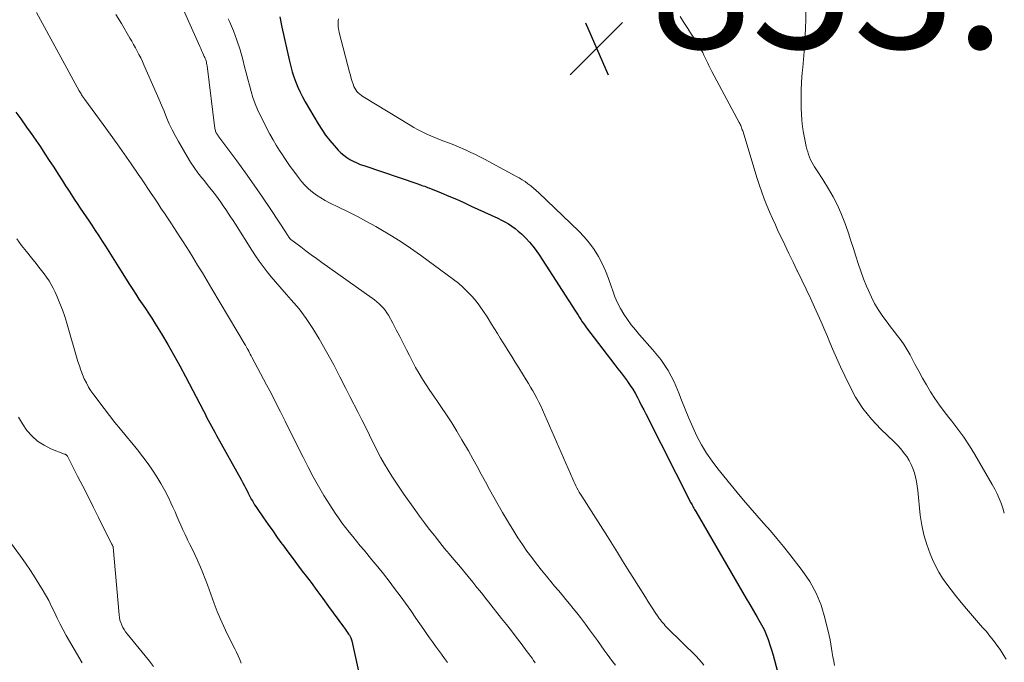
# Model space of a CAD drawing. Units: feet. Extents: x 1935000 to 1940039, y 549992 to 555000.
# Drawn here: x 1935411 to 1935558, y 552622 to 552718 of the extents above; entities that cross this region are included whole.
import ezdxf

# ---------------------------------------------------------------- set-up
doc = ezdxf.new("R2010")
doc.units = ezdxf.units.FT
doc.header["$LTSCALE"] = 100
doc.header["$MEASUREMENT"] = 0
for name, color, linetype, lineweight in [('CONTOUR INDEX', 32, 'Continuous', 25), ('CONTOUR INTERMEDIATE', 40, 'Continuous', 15), ('SPOT ELEVATION', 7, 'Continuous', 15)]:
    doc.layers.add(name, color=color, linetype=linetype, lineweight=lineweight)
doc.styles.add('slant', font='romans.shx', dxfattribs={"oblique": 14.999978})

# ---------------------------------------------------------------- blocks, each defined once
blk = doc.blocks.new('SPOT')
at = {"layer": 'SPOT ELEVATION', "lineweight": 25}
for p, q in [((-3.95, -3.95), (3.86, 3.85)), ((-1.67, 3.81), (1.74, -3.97))]:
    blk.add_line(p, q, dxfattribs=at)

msp = doc.modelspace()

# ---------------------------------------------------------------- linework, layer by layer
at = {"layer": 'CONTOUR INDEX', "flags": 128}
for points, elevation in [([(1935450.22, 552718.08), (1935450.3, 552717.56), (1935450.4, 552717.05), (1935450.51, 552716.53), (1935451.66, 552711.45), (1935451.86, 552710.66), (1935452.08, 552709.88), (1935452.33, 552709.11), (1935452.6, 552708.34), (1935452.91, 552707.59), (1935453.24, 552706.85), (1935453.61, 552706.13), (1935454, 552705.42), (1935455.93, 552702.13), (1935456.48, 552701.27), (1935457.05, 552700.43), (1935457.68, 552699.64), (1935458.34, 552698.86), (1935458.95, 552698.19), (1935459.35, 552697.79), (1935459.77, 552697.42), (1935460.22, 552697.09), (1935460.69, 552696.8), (1935461.19, 552696.53), (1935461.7, 552696.29), (1935462.22, 552696.07), (1935462.75, 552695.88), (1935470.81, 552693.16), (1935471.01, 552693.09), (1935471.22, 552693.02), (1935471.43, 552692.94), (1935471.63, 552692.87), (1935471.84, 552692.8), (1935472.04, 552692.72), (1935472.25, 552692.64), (1935472.45, 552692.56), (1935474.31, 552691.81), (1935475.44, 552691.34), (1935476.56, 552690.86), (1935477.68, 552690.37), (1935478.79, 552689.86), (1935482.74, 552688.04), (1935483.29, 552687.77), (1935483.82, 552687.49), (1935484.34, 552687.18), (1935484.85, 552686.85), (1935485.34, 552686.5), (1935485.81, 552686.12), (1935486.26, 552685.72), (1935486.7, 552685.3), (1935486.95, 552685.04), (1935487.48, 552684.45), (1935487.99, 552683.85), (1935488.46, 552683.22), (1935488.91, 552682.57), (1935494.35, 552674.2), (1935494.55, 552673.88), (1935494.76, 552673.56), (1935494.95, 552673.24), (1935495.15, 552672.92), (1935495.35, 552672.6), (1935495.56, 552672.29), (1935495.77, 552671.98), (1935496, 552671.68), (1935500.21, 552666.16), (1935500.67, 552665.56), (1935501.13, 552664.96), (1935501.59, 552664.36), (1935502.04, 552663.76), (1935502.12, 552663.67), (1935502.52, 552663.11), (1935502.9, 552662.53), (1935503.26, 552661.93), (1935503.58, 552661.32), (1935503.9, 552660.7), (1935504.21, 552660.08), (1935504.53, 552659.46), (1935504.84, 552658.85), (1935511.57, 552645.61), (1935511.65, 552645.45), (1935511.74, 552645.28), (1935511.83, 552645.11), (1935511.92, 552644.94), (1935512.01, 552644.78), (1935512.1, 552644.61), (1935512.2, 552644.45), (1935512.29, 552644.28), (1935519.25, 552632.27), (1935519.79, 552631.34), (1935520.34, 552630.41), (1935520.88, 552629.48), (1935521.44, 552628.56), (1935521.71, 552628.1), (1935522.1, 552627.39), (1935522.47, 552626.68), (1935522.79, 552625.94), (1935523.09, 552625.19), (1935523.35, 552624.43), (1935523.6, 552623.66), (1935523.83, 552622.89), (1935524.04, 552622.11), (1935524.73, 552619.51)], 860), ([(1935410.86, 552703.86), (1935411.59, 552702.85), (1935412.44, 552701.64), (1935413.14, 552700.66), (1935413.82, 552699.67), (1935414.5, 552698.67), (1935415.17, 552697.66), (1935415.83, 552696.66), (1935416.49, 552695.65), (1935417.14, 552694.63), (1935417.8, 552693.62), (1935418.27, 552692.87), (1935418.7, 552692.2), (1935419.13, 552691.54), (1935419.56, 552690.88), (1935420, 552690.21), (1935420.43, 552689.55), (1935420.87, 552688.9), (1935421.32, 552688.24), (1935421.76, 552687.58), (1935422.16, 552686.99), (1935422.68, 552686.21), (1935423.2, 552685.43), (1935423.71, 552684.64), (1935424.22, 552683.85), (1935424.72, 552683.06), (1935425.22, 552682.27), (1935425.71, 552681.47), (1935426.21, 552680.68), (1935427.81, 552678.13), (1935428.27, 552677.41), (1935428.74, 552676.69), (1935429.21, 552675.98), (1935429.69, 552675.28), (1935430.18, 552674.57), (1935430.65, 552673.86), (1935431.11, 552673.14), (1935431.56, 552672.41), (1935432.58, 552670.77), (1935433.51, 552669.2), (1935434.43, 552667.63), (1935435.3, 552666.03), (1935436.16, 552664.43), (1935438.82, 552659.3), (1935439.06, 552658.84), (1935439.3, 552658.38), (1935439.54, 552657.92), (1935439.78, 552657.47), (1935440.03, 552657.01), (1935440.28, 552656.56), (1935440.52, 552656.11), (1935440.77, 552655.65), (1935444.49, 552648.98), (1935444.72, 552648.56), (1935444.94, 552648.14), (1935445.16, 552647.72), (1935445.38, 552647.3), (1935445.51, 552647.04), (1935445.66, 552646.74), (1935445.82, 552646.45), (1935445.97, 552646.16), (1935446.13, 552645.87), (1935446.3, 552645.59), (1935446.47, 552645.3), (1935446.65, 552645.02), (1935446.84, 552644.75), (1935447.8, 552643.34), (1935448.48, 552642.37), (1935449.16, 552641.4), (1935449.85, 552640.43), (1935450.54, 552639.48), (1935450.67, 552639.3), (1935451.44, 552638.26), (1935452.21, 552637.22), (1935452.98, 552636.19), (1935453.77, 552635.16), (1935453.99, 552634.87), (1935454.88, 552633.7), (1935455.77, 552632.52), (1935456.64, 552631.33), (1935457.51, 552630.14), (1935459.71, 552627.1), (1935459.86, 552626.89), (1935460.01, 552626.68), (1935460.16, 552626.47), (1935460.31, 552626.26), (1935460.48, 552626.02), (1935460.54, 552625.93), (1935460.6, 552625.83), (1935460.66, 552625.73), (1935460.72, 552625.63), (1935460.75, 552625.57), (1935460.81, 552625.44), (1935460.87, 552625.31), (1935460.91, 552625.17), (1935460.95, 552625.03), (1935462.66, 552617.32)], 880)]:
    msp.add_lwpolyline(points, dxfattribs=dict(at, elevation=elevation))
at = {"layer": 'CONTOUR INTERMEDIATE', "flags": 128}
for points, elevation in [([(1935434.8, 552721.5), (1935438.29, 552713.63), (1935438.43, 552713.33), (1935438.56, 552713.03), (1935438.7, 552712.73), (1935438.84, 552712.43), (1935438.96, 552712.17), (1935439.03, 552712.01), (1935439.1, 552711.84), (1935439.16, 552711.66), (1935439.22, 552711.49), (1935439.26, 552711.31), (1935439.3, 552711.13), (1935439.33, 552710.95), (1935439.36, 552710.77), (1935440.55, 552701.41), (1935440.58, 552701.28), (1935440.61, 552701.14), (1935440.65, 552701.01), (1935440.7, 552700.88), (1935440.74, 552700.79), (1935440.78, 552700.71), (1935440.82, 552700.63), (1935440.86, 552700.56), (1935440.92, 552700.48), (1935440.97, 552700.41), (1935441.03, 552700.34), (1935441.08, 552700.27), (1935441.13, 552700.2), (1935443.82, 552696.59), (1935445.12, 552694.8), (1935446.4, 552692.99), (1935447.65, 552691.17), (1935448.88, 552689.33), (1935451.16, 552685.86), (1935451.24, 552685.74), (1935451.31, 552685.63), (1935451.38, 552685.51), (1935451.46, 552685.39), (1935451.53, 552685.28), (1935451.57, 552685.22), (1935451.61, 552685.17), (1935451.65, 552685.11), (1935451.69, 552685.06), (1935451.74, 552685.01), (1935451.78, 552684.97), (1935451.83, 552684.92), (1935451.88, 552684.88), (1935453.34, 552683.77), (1935454.12, 552683.17), (1935454.9, 552682.59), (1935455.7, 552682.01), (1935456.49, 552681.44), (1935463.98, 552676.13), (1935464.34, 552675.86), (1935464.69, 552675.58), (1935465.03, 552675.29), (1935465.36, 552674.98), (1935465.66, 552674.66), (1935465.95, 552674.31), (1935466.2, 552673.95), (1935466.43, 552673.56), (1935467.07, 552672.39), (1935467.6, 552671.4), (1935468.12, 552670.41), (1935468.62, 552669.42), (1935469.12, 552668.41), (1935469.55, 552667.55), (1935470, 552666.65), (1935470.48, 552665.77), (1935470.99, 552664.9), (1935471.52, 552664.04), (1935472.07, 552663.2), (1935472.62, 552662.36), (1935473.18, 552661.52), (1935473.75, 552660.69), (1935474.27, 552659.94), (1935475.09, 552658.73), (1935475.88, 552657.5), (1935476.65, 552656.26), (1935477.39, 552655), (1935478.36, 552653.32), (1935479.01, 552652.17), (1935479.65, 552651.03), (1935480.28, 552649.87), (1935480.9, 552648.72), (1935481.53, 552647.56), (1935482.16, 552646.41), (1935482.82, 552645.27), (1935483.47, 552644.13), (1935484.5, 552642.39), (1935485.12, 552641.37), (1935485.76, 552640.37), (1935486.42, 552639.38), (1935487.1, 552638.4), (1935487.8, 552637.44), (1935488.52, 552636.5), (1935489.26, 552635.56), (1935490.01, 552634.64), (1935490.67, 552633.85), (1935491.23, 552633.18), (1935491.78, 552632.52), (1935492.34, 552631.85), (1935492.9, 552631.19), (1935493.46, 552630.52), (1935494, 552629.85), (1935494.54, 552629.17), (1935495.07, 552628.48), (1935495.23, 552628.27), (1935495.84, 552627.47), (1935496.43, 552626.66), (1935497.02, 552625.85), (1935497.61, 552625.04), (1935498.63, 552623.59), (1935499.04, 552623.03), (1935499.45, 552622.48), (1935499.87, 552621.93), (1935500.29, 552621.39)], 868), ([(1935413.92, 552718.7), (1935420.3, 552707.06), (1935420.39, 552706.9), (1935420.47, 552706.75), (1935420.56, 552706.6), (1935420.65, 552706.45), (1935420.75, 552706.3), (1935420.79, 552706.23), (1935420.84, 552706.16), (1935420.88, 552706.09), (1935420.93, 552706.02), (1935420.98, 552705.95), (1935421.03, 552705.88), (1935421.08, 552705.81), (1935421.13, 552705.75), (1935423.87, 552702.03), (1935424.92, 552700.57), (1935425.97, 552699.11), (1935427, 552697.64), (1935428.03, 552696.16), (1935429.07, 552694.63), (1935429.57, 552693.91), (1935430.06, 552693.19), (1935430.55, 552692.46), (1935431.03, 552691.74), (1935431.52, 552691.01), (1935432, 552690.28), (1935432.49, 552689.55), (1935432.97, 552688.83), (1935433, 552688.78), (1935433.47, 552688.08), (1935433.94, 552687.37), (1935434.4, 552686.67), (1935434.86, 552685.96), (1935435.32, 552685.25), (1935435.78, 552684.54), (1935436.23, 552683.82), (1935436.68, 552683.1), (1935437.23, 552682.21), (1935437.95, 552681.04), (1935438.67, 552679.87), (1935439.37, 552678.69), (1935440.08, 552677.52), (1935445.04, 552669.16), (1935445.09, 552669.08), (1935445.14, 552668.99), (1935445.2, 552668.9), (1935445.25, 552668.81), (1935445.3, 552668.72), (1935445.35, 552668.63), (1935445.4, 552668.54), (1935445.45, 552668.45), (1935445.58, 552668.19), (1935445.7, 552667.97), (1935445.82, 552667.75), (1935445.94, 552667.53), (1935446.05, 552667.31), (1935448.25, 552663.17), (1935448.96, 552661.83), (1935449.65, 552660.49), (1935450.33, 552659.14), (1935451, 552657.79), (1935451.67, 552656.43), (1935452.34, 552655.08), (1935453.01, 552653.73), (1935453.69, 552652.38), (1935454.43, 552650.92), (1935455.18, 552649.49), (1935455.97, 552648.07), (1935456.8, 552646.68), (1935457.67, 552645.31), (1935458.49, 552644.07), (1935458.98, 552643.35), (1935459.49, 552642.63), (1935460.02, 552641.93), (1935460.56, 552641.23), (1935461.11, 552640.55), (1935461.67, 552639.87), (1935462.22, 552639.19), (1935462.79, 552638.51), (1935463.97, 552637.09), (1935464.83, 552636.04), (1935465.68, 552634.98), (1935466.52, 552633.91), (1935467.35, 552632.83), (1935468.16, 552631.74), (1935468.97, 552630.64), (1935469.75, 552629.53), (1935470.53, 552628.41), (1935471.7, 552626.71), (1935472.13, 552626.09), (1935472.57, 552625.46), (1935473.01, 552624.85), (1935473.46, 552624.23), (1935473.91, 552623.62), (1935474.36, 552623.01), (1935474.81, 552622.39), (1935475.26, 552621.78)], 876), ([(1935425.77, 552718.42), (1935426.58, 552717.06), (1935427.83, 552714.91), (1935428.12, 552714.43), (1935428.4, 552713.93), (1935428.68, 552713.44), (1935428.95, 552712.95), (1935429.21, 552712.45), (1935429.47, 552711.94), (1935429.71, 552711.43), (1935429.95, 552710.92), (1935431.79, 552706.73), (1935432.19, 552705.82), (1935432.58, 552704.9), (1935432.97, 552703.98), (1935433.34, 552703.06), (1935433.73, 552702.14), (1935434.15, 552701.24), (1935434.61, 552700.36), (1935435.09, 552699.49), (1935436.4, 552697.24), (1935436.91, 552696.41), (1935437.43, 552695.61), (1935438, 552694.83), (1935438.59, 552694.06), (1935438.97, 552693.59), (1935439.38, 552693.07), (1935439.8, 552692.55), (1935440.21, 552692.03), (1935440.62, 552691.51), (1935441.02, 552690.98), (1935441.41, 552690.45), (1935441.79, 552689.9), (1935442.16, 552689.36), (1935442.52, 552688.8), (1935442.88, 552688.25), (1935443.24, 552687.69), (1935443.59, 552687.13), (1935446.05, 552683.25), (1935446.59, 552682.43), (1935447.14, 552681.62), (1935447.73, 552680.84), (1935448.33, 552680.06), (1935448.95, 552679.3), (1935449.58, 552678.55), (1935450.22, 552677.81), (1935450.87, 552677.07), (1935451.94, 552675.87), (1935453.09, 552674.5), (1935454.17, 552673.08), (1935455.15, 552671.6), (1935456.07, 552670.07), (1935458.26, 552666.16), (1935458.58, 552665.58), (1935458.89, 552664.99), (1935459.19, 552664.4), (1935459.49, 552663.81), (1935459.78, 552663.21), (1935460.07, 552662.62), (1935460.37, 552662.03), (1935460.67, 552661.44), (1935461.9, 552659.07), (1935462.48, 552657.95), (1935463.05, 552656.82), (1935463.61, 552655.69), (1935464.16, 552654.55), (1935464.33, 552654.2), (1935464.8, 552653.25), (1935465.3, 552652.3), (1935465.82, 552651.37), (1935466.37, 552650.46), (1935466.94, 552649.55), (1935467.52, 552648.66), (1935468.12, 552647.77), (1935468.73, 552646.9), (1935470.36, 552644.59), (1935471.07, 552643.6), (1935471.79, 552642.62), (1935472.53, 552641.65), (1935473.28, 552640.7), (1935473.43, 552640.51), (1935474.11, 552639.65), (1935474.81, 552638.8), (1935475.51, 552637.96), (1935476.21, 552637.12), (1935476.92, 552636.28), (1935477.63, 552635.43), (1935478.32, 552634.59), (1935479.02, 552633.74), (1935479.64, 552632.97), (1935480.07, 552632.44), (1935480.5, 552631.91), (1935480.92, 552631.37), (1935481.35, 552630.84), (1935483.31, 552628.36), (1935484.04, 552627.43), (1935484.77, 552626.5), (1935485.49, 552625.56), (1935486.21, 552624.62), (1935487.15, 552623.38), (1935487.39, 552623.05), (1935487.63, 552622.73), (1935487.86, 552622.4), (1935488.09, 552622.07), (1935488.32, 552621.73)], 872), ([(1935528.73, 552718.82), (1935528.71, 552717.63), (1935528.67, 552716.45), (1935528.62, 552715.27), (1935528.54, 552714.08), (1935528.46, 552712.9), (1935528.36, 552711.72), (1935528.25, 552710.54), (1935528.17, 552709.7), (1935528.07, 552708.36), (1935528.01, 552707.03), (1935528, 552705.69), (1935528.02, 552704.36), (1935528.05, 552703.61), (1935528.11, 552702.65), (1935528.21, 552701.69), (1935528.35, 552700.75), (1935528.54, 552699.8), (1935528.77, 552698.73), (1935528.87, 552698.33), (1935528.98, 552697.93), (1935529.11, 552697.54), (1935529.25, 552697.15), (1935529.41, 552696.76), (1935529.59, 552696.39), (1935529.8, 552696.03), (1935530.02, 552695.68), (1935530.12, 552695.53), (1935530.41, 552695.1), (1935530.68, 552694.68), (1935530.96, 552694.25), (1935531.23, 552693.82), (1935532.11, 552692.41), (1935532.79, 552691.25), (1935533.4, 552690.06), (1935533.94, 552688.84), (1935534.43, 552687.6), (1935534.66, 552686.94), (1935535.05, 552685.81), (1935535.43, 552684.68), (1935535.8, 552683.54), (1935536.16, 552682.4), (1935536.52, 552681.26), (1935536.91, 552680.13), (1935537.33, 552679.01), (1935537.77, 552677.9), (1935538.04, 552677.25), (1935538.48, 552676.28), (1935538.97, 552675.34), (1935539.51, 552674.43), (1935540.1, 552673.55), (1935540.36, 552673.19), (1935540.85, 552672.51), (1935541.36, 552671.83), (1935541.88, 552671.16), (1935542.4, 552670.49), (1935542.91, 552669.82), (1935543.4, 552669.13), (1935543.84, 552668.41), (1935544.25, 552667.67), (1935544.99, 552666.27), (1935545.55, 552665.23), (1935546.12, 552664.2), (1935546.72, 552663.17), (1935547.33, 552662.16), (1935547.97, 552661.16), (1935548.63, 552660.18), (1935549.34, 552659.23), (1935550.06, 552658.3), (1935550.48, 552657.78), (1935551.41, 552656.58), (1935552.3, 552655.36), (1935553.13, 552654.1), (1935553.92, 552652.81), (1935556.53, 552648.32), (1935556.91, 552647.64), (1935557.25, 552646.95), (1935557.56, 552646.24), (1935557.85, 552645.52), (1935558.1, 552644.79), (1935558.32, 552644.05)], 848), ([(1935442.54, 552717.77), (1935442.7, 552717.4), (1935443.29, 552716.01), (1935443.83, 552714.6), (1935444.29, 552713.17), (1935444.69, 552711.71), (1935444.97, 552710.64), (1935445.2, 552709.71), (1935445.44, 552708.78), (1935445.68, 552707.86), (1935445.93, 552706.93), (1935446.2, 552706.02), (1935446.52, 552705.12), (1935446.89, 552704.25), (1935447.3, 552703.39), (1935448.75, 552700.59), (1935449.21, 552699.75), (1935449.68, 552698.93), (1935450.18, 552698.12), (1935450.7, 552697.33), (1935450.77, 552697.23), (1935451.27, 552696.49), (1935451.79, 552695.76), (1935452.31, 552695.04), (1935452.84, 552694.32), (1935453, 552694.1), (1935453.47, 552693.51), (1935453.97, 552692.95), (1935454.52, 552692.43), (1935455.09, 552691.94), (1935455.69, 552691.48), (1935456.32, 552691.06), (1935456.97, 552690.68), (1935457.64, 552690.33), (1935459.06, 552689.66), (1935460.44, 552688.98), (1935461.82, 552688.28), (1935463.18, 552687.55), (1935464.53, 552686.8), (1935465.05, 552686.51), (1935466.63, 552685.58), (1935468.19, 552684.61), (1935469.71, 552683.59), (1935471.21, 552682.52), (1935476.12, 552678.91), (1935476.86, 552678.33), (1935477.57, 552677.72), (1935478.25, 552677.06), (1935478.9, 552676.37), (1935479.5, 552675.65), (1935480.09, 552674.91), (1935480.63, 552674.14), (1935481.15, 552673.34), (1935481.82, 552672.25), (1935482.25, 552671.56), (1935482.68, 552670.86), (1935483.11, 552670.17), (1935483.54, 552669.47), (1935483.75, 552669.14), (1935484.28, 552668.28), (1935484.82, 552667.42), (1935485.35, 552666.56), (1935485.88, 552665.7), (1935486.98, 552663.93), (1935487.32, 552663.39), (1935487.65, 552662.84), (1935487.97, 552662.29), (1935488.29, 552661.74), (1935488.59, 552661.18), (1935488.89, 552660.61), (1935489.16, 552660.04), (1935489.43, 552659.46), (1935493.92, 552649.12), (1935494.07, 552648.79), (1935494.22, 552648.46), (1935494.38, 552648.14), (1935494.54, 552647.82), (1935494.72, 552647.5), (1935494.89, 552647.19), (1935495.08, 552646.88), (1935495.27, 552646.58), (1935499.1, 552640.55), (1935499.86, 552639.35), (1935500.62, 552638.16), (1935501.37, 552636.95), (1935502.12, 552635.75), (1935504.77, 552631.5), (1935505.13, 552630.93), (1935505.49, 552630.36), (1935505.86, 552629.8), (1935506.23, 552629.23), (1935506.67, 552628.58), (1935506.83, 552628.35), (1935507, 552628.12), (1935507.17, 552627.9), (1935507.36, 552627.68), (1935507.55, 552627.47), (1935507.74, 552627.26), (1935507.93, 552627.06), (1935508.13, 552626.86), (1935512.32, 552622.7), (1935512.73, 552622.27), (1935513.13, 552621.83), (1935513.5, 552621.36)], 864), ([(1935458.96, 552717.76), (1935458.92, 552717.47), (1935458.91, 552717.18), (1935458.92, 552716.89), (1935458.94, 552716.6), (1935458.98, 552716.32), (1935459.04, 552716.03), (1935459.1, 552715.75), (1935460.63, 552709.8), (1935460.75, 552709.35), (1935460.88, 552708.9), (1935461.02, 552708.45), (1935461.18, 552708.01), (1935461.29, 552707.69), (1935461.41, 552707.42), (1935461.55, 552707.17), (1935461.73, 552706.94), (1935461.93, 552706.73), (1935462.16, 552706.54), (1935462.39, 552706.36), (1935462.63, 552706.19), (1935462.88, 552706.03), (1935469.65, 552701.9), (1935470.21, 552701.57), (1935470.78, 552701.26), (1935471.35, 552700.97), (1935471.94, 552700.69), (1935472.53, 552700.43), (1935473.12, 552700.17), (1935473.72, 552699.93), (1935474.32, 552699.69), (1935475.25, 552699.33), (1935475.95, 552699.06), (1935476.65, 552698.77), (1935477.34, 552698.47), (1935478.03, 552698.17), (1935478.72, 552697.85), (1935479.4, 552697.52), (1935480.07, 552697.18), (1935480.74, 552696.83), (1935485.44, 552694.31), (1935485.91, 552694.05), (1935486.36, 552693.78), (1935486.81, 552693.49), (1935487.25, 552693.19), (1935487.67, 552692.86), (1935488.09, 552692.53), (1935488.49, 552692.18), (1935488.88, 552691.82), (1935494.82, 552686.12), (1935495.65, 552685.25), (1935496.43, 552684.34), (1935497.12, 552683.36), (1935497.76, 552682.34), (1935498.32, 552681.27), (1935498.83, 552680.18), (1935499.27, 552679.06), (1935499.67, 552677.92), (1935499.89, 552677.2), (1935500.22, 552676.29), (1935500.59, 552675.4), (1935501.04, 552674.55), (1935501.54, 552673.72), (1935502.09, 552672.92), (1935502.66, 552672.14), (1935503.27, 552671.39), (1935503.9, 552670.65), (1935505.85, 552668.47), (1935507.06, 552666.95), (1935508.15, 552665.35), (1935509.05, 552663.64), (1935509.82, 552661.85), (1935510.17, 552660.91), (1935510.69, 552659.55), (1935511.24, 552658.2), (1935511.84, 552656.86), (1935512.46, 552655.54), (1935513.14, 552654.25), (1935513.89, 552653), (1935514.71, 552651.8), (1935515.6, 552650.64), (1935518.45, 552647.15), (1935519.42, 552645.98), (1935520.4, 552644.82), (1935521.4, 552643.68), (1935522.41, 552642.54), (1935523.42, 552641.41), (1935524.4, 552640.26), (1935525.37, 552639.08), (1935526.31, 552637.9), (1935528.18, 552635.49), (1935529.3, 552633.85), (1935530.26, 552632.14), (1935530.99, 552630.32), (1935531.56, 552628.43), (1935532.18, 552625.78), (1935532.32, 552625.15), (1935532.45, 552624.52), (1935532.56, 552623.88), (1935532.65, 552623.24), (1935532.75, 552622.6), (1935532.86, 552621.96), (1935532.98, 552621.33)], 856), ([(1935509.98, 552718.1), (1935510.52, 552717.21), (1935511.09, 552716.32), (1935511.66, 552715.44), (1935512.22, 552714.6), (1935512.52, 552714.14), (1935512.8, 552713.68), (1935513.06, 552713.21), (1935513.32, 552712.73), (1935513.5, 552712.38), (1935513.65, 552712.07), (1935513.8, 552711.76), (1935513.95, 552711.45), (1935514.09, 552711.14), (1935514.24, 552710.83), (1935514.38, 552710.51), (1935514.54, 552710.21), (1935514.7, 552709.9), (1935518.77, 552702.33), (1935518.85, 552702.17), (1935518.93, 552702.02), (1935519, 552701.86), (1935519.06, 552701.7), (1935519.12, 552701.54), (1935519.18, 552701.38), (1935519.23, 552701.21), (1935519.29, 552701.05), (1935521.46, 552693.94), (1935521.78, 552692.93), (1935522.13, 552691.93), (1935522.5, 552690.94), (1935522.89, 552689.95), (1935523.3, 552688.98), (1935523.72, 552688.01), (1935524.16, 552687.04), (1935524.6, 552686.08), (1935524.93, 552685.39), (1935525.55, 552684.09), (1935526.17, 552682.79), (1935526.8, 552681.5), (1935527.43, 552680.21), (1935527.47, 552680.13), (1935528.12, 552678.8), (1935528.76, 552677.46), (1935529.39, 552676.12), (1935530.01, 552674.77), (1935530.76, 552673.13), (1935531.16, 552672.22), (1935531.56, 552671.31), (1935531.94, 552670.4), (1935532.31, 552669.48), (1935532.69, 552668.56), (1935533.07, 552667.65), (1935533.48, 552666.75), (1935533.89, 552665.85), (1935535.16, 552663.17), (1935536.13, 552661.36), (1935537.23, 552659.65), (1935538.52, 552658.06), (1935539.92, 552656.56), (1935541.89, 552654.69), (1935542.39, 552654.18), (1935542.86, 552653.66), (1935543.3, 552653.11), (1935543.72, 552652.54), (1935543.76, 552652.48), (1935544.11, 552651.91), (1935544.43, 552651.32), (1935544.68, 552650.7), (1935544.9, 552650.07), (1935545.07, 552649.42), (1935545.21, 552648.76), (1935545.32, 552648.09), (1935545.41, 552647.43), (1935545.79, 552643.76), (1935546.01, 552642.27), (1935546.31, 552640.81), (1935546.75, 552639.38), (1935547.28, 552637.97), (1935547.62, 552637.14), (1935548.07, 552636.18), (1935548.57, 552635.24), (1935549.12, 552634.34), (1935549.72, 552633.46), (1935550.37, 552632.61), (1935551.02, 552631.77), (1935551.7, 552630.95), (1935552.39, 552630.13), (1935555.09, 552627.02), (1935555.64, 552626.38), (1935556.17, 552625.72), (1935556.7, 552625.06), (1935557.21, 552624.38), (1935557.7, 552623.69), (1935558.17, 552622.99), (1935558.61, 552622.27)], 852), ([(1935410.98, 552684.95), (1935411.69, 552683.99), (1935412.41, 552683.05), (1935413.16, 552682.11), (1935413.86, 552681.26), (1935414.26, 552680.76), (1935414.66, 552680.26), (1935415.05, 552679.75), (1935415.43, 552679.24), (1935415.79, 552678.71), (1935416.13, 552678.17), (1935416.42, 552677.6), (1935416.7, 552677.03), (1935417.02, 552676.29), (1935417.42, 552675.33), (1935417.79, 552674.36), (1935418.13, 552673.37), (1935418.44, 552672.38), (1935420.1, 552666.69), (1935420.31, 552666.02), (1935420.54, 552665.37), (1935420.79, 552664.73), (1935421.05, 552664.09), (1935421.36, 552663.47), (1935421.69, 552662.86), (1935422.05, 552662.28), (1935422.45, 552661.71), (1935424, 552659.66), (1935424.8, 552658.61), (1935425.62, 552657.57), (1935426.46, 552656.56), (1935427.32, 552655.55), (1935428.16, 552654.54), (1935428.99, 552653.51), (1935429.79, 552652.46), (1935430.56, 552651.39), (1935431.23, 552650.44), (1935431.88, 552649.47), (1935432.49, 552648.47), (1935433.06, 552647.44), (1935433.59, 552646.4), (1935433.96, 552645.61), (1935434.28, 552644.94), (1935434.59, 552644.27), (1935434.88, 552643.59), (1935435.18, 552642.91), (1935435.47, 552642.24), (1935435.77, 552641.56), (1935436.08, 552640.89), (1935436.4, 552640.22), (1935436.47, 552640.08), (1935436.82, 552639.35), (1935437.17, 552638.61), (1935437.52, 552637.87), (1935437.87, 552637.13), (1935437.99, 552636.88), (1935438.38, 552636.01), (1935438.75, 552635.14), (1935439.1, 552634.25), (1935439.44, 552633.36), (1935440.45, 552630.55), (1935440.89, 552629.4), (1935441.35, 552628.26), (1935441.86, 552627.14), (1935442.39, 552626.03), (1935442.96, 552624.9), (1935443.23, 552624.36), (1935443.5, 552623.83), (1935443.76, 552623.3), (1935444.03, 552622.77), (1935444.27, 552622.23), (1935444.48, 552621.67)], 884), ([(1935411.25, 552658.35), (1935411.84, 552657.35), (1935412.49, 552656.39), (1935413.26, 552655.53), (1935414.09, 552654.77), (1935415.04, 552654.17), (1935416.07, 552653.66), (1935418.12, 552652.86), (1935418.18, 552652.84), (1935418.24, 552652.81), (1935418.3, 552652.78), (1935418.35, 552652.74), (1935418.4, 552652.7), (1935418.45, 552652.66), (1935418.49, 552652.6), (1935418.52, 552652.55), (1935420.04, 552649.59), (1935420.83, 552648.05), (1935421.62, 552646.51), (1935422.39, 552644.97), (1935423.16, 552643.42), (1935425.07, 552639.56), (1935425.11, 552639.49), (1935425.15, 552639.42), (1935425.19, 552639.34), (1935425.24, 552639.27), (1935425.31, 552639.16), (1935425.33, 552639.11), (1935425.34, 552639.1), (1935425.36, 552639.03), (1935425.36, 552639.02), (1935425.36, 552639), (1935425.37, 552638.98), (1935425.37, 552638.97), (1935426.23, 552628.86), (1935426.28, 552628.47), (1935426.36, 552628.1), (1935426.48, 552627.73), (1935426.63, 552627.36), (1935426.81, 552627.02), (1935427, 552626.68), (1935427.22, 552626.35), (1935427.46, 552626.04), (1935430.15, 552622.76), (1935430.77, 552621.97), (1935431.37, 552621.16)], 888), ([(1935408.72, 552641.52), (1935411.53, 552637.65), (1935412.29, 552636.57), (1935413.03, 552635.49), (1935413.74, 552634.39), (1935414.43, 552633.28), (1935414.78, 552632.7), (1935415.27, 552631.86), (1935415.74, 552631.01), (1935416.17, 552630.14), (1935416.58, 552629.26), (1935417, 552628.38), (1935417.43, 552627.51), (1935417.88, 552626.65), (1935418.36, 552625.8), (1935420.74, 552621.71)], 892)]:
    msp.add_lwpolyline(points, dxfattribs=dict(at, elevation=elevation))

# ---------------------------------------------------------------- block references
at = {"layer": 'SPOT ELEVATION'}
msp.add_blockref('SPOT', (1935497.48, 552713.38, 853.13), dxfattribs=at)

# ---------------------------------------------------------------- texts
at = {"layer": 'SPOT ELEVATION', "style": 'slant', "oblique": 15}
msp.add_text('853.1', height=20, dxfattribs=at).set_placement((1935505.48, 552713.38, 853.13))

doc.saveas('drawing.dxf')
